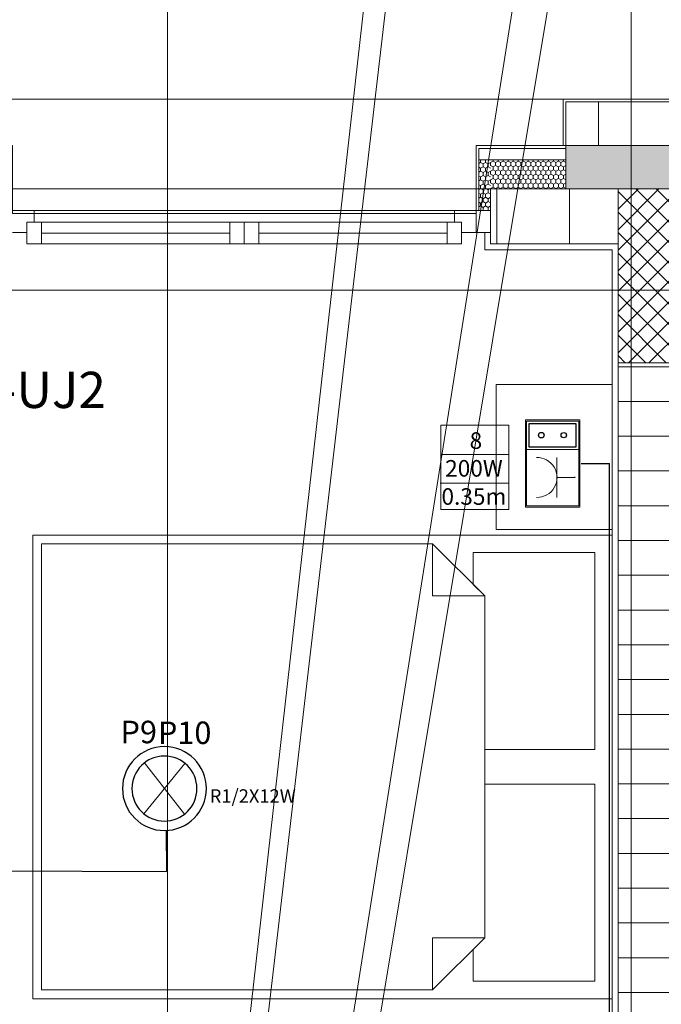
# Model space of a CAD drawing. Units: millimetres. Extents: x 2941 to 40535, y 2008 to 4978.
# Drawn here: x 4871 to 5092, y 4032 to 4372 of the extents above; entities that cross this region are included whole.
import ezdxf
from ezdxf import colors
from ezdxf.entities.mleader import LeaderData, LeaderLine
from ezdxf.math import Vec2, Vec3
from ezdxf.xclip import XClip

# ---------------------------------------------------------------- set-up
doc = ezdxf.new("R2010")
doc.units = ezdxf.units.MM
doc.header["$LTSCALE"] = 100
doc.header["$XCLIPFRAME"] = 2
for name, pattern in [('BCP.Isprekidana kratka', [14.111111, 7.055556, -7.055556]), ('BCP.Osna linija', [80, 40, -20, 0, -20]), ('BCP.Skrivena', [10, 5, -5])]:
    doc.linetypes.add(name, pattern=pattern)
for name, color, linetype, lineweight in [('0-PRIKLJUCNICE', 253, 'Continuous', 25), ('0-STRUJNI_KRUGOVI', 253, 'Continuous', 25), ('AC_Equipment text', 7, 'Continuous', 13), ('ARH-OZN-Osa', 16, 'Continuous', 0), ('Elektroinstalacije', 1, 'Continuous', 5), ('Jaka struja 1', 1, 'Continuous', 30), ('OSVETLJENJE', 5, 'Continuous', 0), ('SIMBOLI', 253, 'Continuous', 0)]:
    doc.layers.add(name, color=color, linetype=linetype, lineweight=lineweight)
for name, color, linetype, lineweight, true_color in [('ARH-GRF-Izgled I', 7, 'Continuous', 0, 0x737373), ('ARH-GRFh-Materijal', 7, 'Continuous', 0, 0x737373), ('ARH-KON-AB-Greda', 7, 'Continuous', 0, 0x737373), ('ARH-MAT-Armirani beton', 7, 'Continuous', 0, 0x737373), ('ARH-MAT-Dekorativni malter', 7, 'Continuous', 0, 0x737373), ('ARH-MAT-Giter blok', 7, 'Continuous', 0, 0x737373), ('ARH-MAT-Izolacija.termo', 7, 'Continuous', 0, 0x737373), ('ARH-MAT-Keramika', 7, 'Continuous', 0, 0x737373), ('ARH-MAT-Malter', 7, 'Continuous', 0, 0x737373), ('ARH-OPR-Nameštaj', 7, 'Continuous', 0, 0x737373), ('ARH-STL-Prozor', 7, 'Continuous', 0, 0x737373), ('DOK-Tabela-Površina', 7, 'Continuous', 0, 0x737373)]:
    doc.layers.add(name, color=color, linetype=linetype, lineweight=lineweight, true_color=true_color)
doc.styles.add('CP_TXT', font='arial.ttf')
doc.styles.add('GENERATED_STYLE_1', font='arial.ttf')
doc.styles.add('M SA 180', font='arial.ttf', dxfattribs={"height": 90})
pattern_1 = [(270, (2110.572, 3376.018), (25, 0), [])]

# ---------------------------------------------------------------- blocks, each defined once
blk = doc.blocks.new('Drawing_11_11', base_point=(2110.57, 3376.02))
at = {"layer": 'ARH-GRFh-Materijal', "linetype": 'Continuous'}
h = blk.add_hatch(dxfattribs=at)
h.set_pattern_fill('BCP___TERMOPLOČA_000B', color=256, style=0, pattern_type=2)
h.set_pattern_definition([(270, (1710.576, 4696.02), (-40, 0), [])])
h.paths.add_polyline_path([(1710.58, 4711.02), (1710.58, 4696.02), (1808.58, 4696.02), (1808.58, 4711.02), (1803.58, 4711.02)])
h = blk.add_hatch(dxfattribs=at)
h.set_pattern_fill('BCP___TERMIKA_000B', color=256, style=0, pattern_type=2)
h.set_pattern_definition([(270, (1710.5759, 4681.021), (-1.73205, 0), [1, -2]), (270, (1709.7098, 4679.521), (-1.73205, 0), [1, -2]), (210, (1710.5759, 4680.021), (-0.866025, 1.5), [1, -2]), (210, (1708.8438, 4680.021), (-0.866025, 1.5), [1, -2]), (150, (1710.5759, 4681.021), (0.866025, 1.5), [1, -2]), (150, (1708.8438, 4681.021), (0.866025, 1.5), [1, -2])])
h.paths.add_polyline_path([(1808.58, 4696.02), (1710.58, 4696.02), (1710.58, 4681.02), (1808.58, 4681.02)])
h = blk.add_hatch(dxfattribs=at)
h.set_pattern_fill('BCP___TERMIKA_000B', color=256, style=0, pattern_type=2)
h.set_pattern_definition([(90, (2110.5722, 3376.0179), (-1.7320508, 0), [1, -2]), (90, (2109.7061, 3377.5179), (-1.7320508, 0), [1, -2]), (150, (2110.5722, 3377.0179), (0.8660254, 1.5), [1, -2]), (150, (2108.8401, 3377.0179), (0.8660254, 1.5), [1, -2]), (210, (2110.5722, 3376.0179), (-0.8660254, 1.5), [1, -2]), (210, (2108.8401, 3376.0179), (-0.8660254, 1.5), [1, -2])])
h.paths.add_polyline_path([(1684.58, 4691.02), (1680.58, 4691.02), (1680.58, 4673.52), (1684.58, 4673.52)])
h = blk.add_hatch(dxfattribs=at)
h.set_pattern_fill('BCP___TERMIKA_000B', color=256, style=0, pattern_type=2)
h.set_pattern_definition([(270, (2110.5722, 3376.0179), (1.7320508, 0), [1, -2]), (270, (2111.4382, 3374.5179), (1.7320508, 0), [1, -2]), (330, (2110.5722, 3375.0179), (0.8660254, 1.5), [1, -2]), (330, (2112.3042, 3375.0179), (0.8660254, 1.5), [1, -2]), (30, (2110.5722, 3376.0179), (-0.8660254, 1.5), [1, -2]), (30, (2112.3042, 3376.0179), (-0.8660254, 1.5), [1, -2])])
h.paths.add_polyline_path([(1710.58, 4691.02), (1684.58, 4691.02), (1684.58, 4681.02), (1710.58, 4681.02)])
h = blk.add_hatch(dxfattribs=at)
h.set_pattern_fill('BCP___GITERBLOK_000B', color=256, style=0, pattern_type=2)
h.set_pattern_definition(pattern_1)
h.paths.add_polyline_path([(1710.58, 4681.02), (1684.58, 4681.02), (1684.58, 4662.02), (1710.58, 4662.02)])
at = {"layer": 'ARH-GRFh-Materijal', "linetype": 'Continuous', "lineweight": 0}
h = blk.add_hatch(dxfattribs=at)
h.set_pattern_fill('BCP___GITERBLOK_000B', color=256, style=0, pattern_type=2)
h.set_pattern_definition(pattern_1)
h.paths.add_polyline_path([(1728.57, 4681.02), (1710.58, 4681.02), (1710.58, 4662.02), (1728.57, 4662.02)])
at = {"layer": 'ARH-GRFh-Materijal', "linetype": 'Continuous'}
h = blk.add_hatch(dxfattribs=at)
h.set_pattern_fill('BCP___ARMIRANI_BETON_000B', color=256, style=0, pattern_type=2)
h.set_pattern_definition([(45, (2110.572, 3376.018), (-3.535534, 3.535534), []), (135, (2110.572, 3376.018), (3.535534, 3.535534), [])])
h.paths.add_polyline_path([(1728.57, 4681.02), (1728.57, 4621.02), (1763.57, 4621.02), (1763.57, 4681.02)])
h = blk.add_hatch(dxfattribs=at)
h.set_pattern_fill('BCP___OPEKA_000B', color=256, style=0, pattern_type=2)
h.set_pattern_definition([(180, (2110.572, 3376.018), (0, 12), [])])
h.paths.add_polyline_path([(1753.57, 4293.02), (1753.57, 4621.02), (1728.57, 4621.02), (1728.57, 4293.02)])
at = {"layer": 'ARH-GRF-Izgled I', "linetype": 'Continuous'}
for p, q in [((1679.58, 4681.02), (1679.58, 4672.52)), ((1679.58, 4672.52), (1519.58, 4672.52))]:
    blk.add_line(p, q, dxfattribs=at)
at = {"layer": 'ARH-GRF-Izgled I', "linetype": 'Continuous', "flags": 128}
blk.add_lwpolyline([(869.57, 4712.02), (1709.58, 4712.02), (1709.58, 4696.02), (1679.58, 4696.02), (1679.58, 4672.52), (1519.58, 4672.52), (1519.58, 4696.02), (1489.58, 4696.02), (1489.58, 4702.03), (1399.58, 4702.03), (1399.58, 4696.02), (1369.58, 4696.02), (1369.58, 4673.52), (1209.58, 4673.52), (1209.58, 4696.02), (1179.57, 4696.02), (1179.57, 4702.02), (1089.57, 4702.02), (1089.57, 4696.02), (1059.58, 4696.02), (1059.58, 4673.52), (899.58, 4673.52), (899.58, 4696.02), (869.57, 4696.02)], close=True, dxfattribs=at)
at = {"layer": 'ARH-KON-AB-Greda', "linetype": 'BCP.Isprekidana kratka'}
blk.add_line((1519.58, 4681.02), (1679.58, 4681.02), dxfattribs=at)
at = {"layer": 'ARH-KON-AB-Greda', "linetype": 'BCP.Skrivena'}
for p, q in [((1679.58, 4681.02), (1904.58, 4681.02)), ((774.57, 4661.02), (2260.57, 4661.02)), ((1728.57, 4621.02), (1728.57, 4111.02))]:
    blk.add_line(p, q, dxfattribs=at)
at = {"layer": 'ARH-MAT-Armirani beton', "linetype": 'Continuous', "flags": 128}
blk.add_lwpolyline([(1728.57, 4681.02), (1763.57, 4681.02), (1763.57, 4621.02), (1728.57, 4621.02)], close=True, dxfattribs=at)
at = {"layer": 'ARH-MAT-Dekorativni malter', "linetype": 'Continuous', "flags": 128}
blk.add_lwpolyline([(1808.58, 4696.02), (1809.58, 4696.02), (1809.58, 4712.02), (1709.58, 4712.02), (1709.58, 4696.02), (1710.58, 4696.02)], dxfattribs=at)
at = {"layer": 'ARH-MAT-Giter blok', "linetype": 'Continuous'}
for p, q in [((1710.58, 4681.02), (1684.58, 4681.02)), ((1684.58, 4681.02), (1684.58, 4673.52)), ((1728.57, 4681.02), (1710.58, 4681.02)), ((1684.58, 4673.52), (1684.58, 4666.02)), ((1684.58, 4673.52), (1684.58, 4666.02)), ((1684.58, 4673.52), (1684.58, 4666.02)), ((1684.58, 4662.02), (1684.58, 4666.02)), ((1684.58, 4662.02), (1710.58, 4662.02)), ((1710.58, 4662.02), (1728.57, 4662.02)), ((1728.57, 4621.02), (1728.57, 4293.02))]:
    blk.add_line(p, q, dxfattribs=at)
at = {"layer": 'ARH-MAT-Giter blok', "linetype": 'Continuous', "flags": 128}
blk.add_lwpolyline([(1753.57, 4621.02), (1728.57, 4621.02)], dxfattribs=at)
at = {"layer": 'ARH-MAT-Izolacija.termo', "linetype": 'Continuous'}
for p, q in [((1684.58, 4691.02), (1680.58, 4691.02)), ((1680.58, 4673.52), (1680.58, 4691.02)), ((1710.58, 4691.02), (1684.58, 4691.02)), ((1684.58, 4673.52), (1680.58, 4673.52)), ((1684.58, 4673.52), (1680.58, 4673.52)), ((1684.58, 4673.52), (1680.58, 4673.52))]:
    blk.add_line(p, q, dxfattribs=at)
at = {"layer": 'ARH-MAT-Izolacija.termo', "linetype": 'Continuous', "flags": 128}
for points in [[(1808.58, 4696.02), (1808.58, 4711.02), (1803.58, 4711.02), (1710.58, 4711.02), (1710.58, 4696.02)], [(1808.58, 4696.02), (1710.58, 4696.02)], [(1710.58, 4696.02), (1710.58, 4681.02), (1808.58, 4681.02), (1808.58, 4696.02)]]:
    blk.add_lwpolyline(points, dxfattribs=at)
at = {"layer": 'ARH-MAT-Keramika', "linetype": 'Continuous'}
for p, q in [((1679.58, 4673.52), (1679.58, 4696.02)), ((1680.58, 4696.02), (1679.58, 4696.02)), ((1680.58, 4696.02), (1679.58, 4696.02)), ((1679.58, 4673.52), (1679.58, 4696.02)), ((1684.58, 4695.02), (1680.58, 4695.02)), ((1680.58, 4695.02), (1680.58, 4673.52)), ((1680.58, 4673.52), (1679.58, 4673.52))]:
    blk.add_line(p, q, dxfattribs=at)
at = {"layer": 'ARH-MAT-Keramika', "linetype": 'Continuous', "flags": 128}
blk.add_lwpolyline([(1684.58, 4696.02), (1680.58, 4696.02)], dxfattribs=at)
at = {"layer": 'ARH-MAT-Malter', "linetype": 'Continuous'}
for p, q in [((1710.58, 4695.02), (1684.58, 4695.02)), ((1684.58, 4666.02), (1682.58, 4666.02)), ((1682.58, 4666.02), (1682.58, 4662.02)), ((1682.58, 4666.02), (1682.58, 4662.02)), ((1684.58, 4666.02), (1682.58, 4666.02)), ((1684.58, 4666.02), (1682.58, 4666.02)), ((1682.58, 4662.02), (1682.58, 4660.02)), ((1682.58, 4662.02), (1682.58, 4660.02)), ((1684.58, 4660.02), (1682.58, 4660.02)), ((1684.58, 4662.02), (1710.58, 4662.02)), ((1710.58, 4662.02), (1728.57, 4662.02))]:
    blk.add_line(p, q, dxfattribs=at)
at = {"layer": 'ARH-MAT-Malter', "linetype": 'Continuous', "flags": 128}
for points in [[(1710.58, 4696.02), (1684.58, 4696.02)], [(1726.57, 4662.02), (1684.58, 4662.02)], [(1684.58, 4660.02), (1726.57, 4660.02)], [(1728.57, 4662.02), (1726.57, 4662.02)], [(1726.57, 4660.02), (1726.57, 4303.02)], [(1728.57, 4303.02), (1728.57, 4662.02)]]:
    blk.add_lwpolyline(points, dxfattribs=at)
at = {"layer": 'ARH-OPR-Nameštaj', "linetype": 'Continuous'}
for p, q in [((1686.57, 4613.52), (1686.57, 4563.52)), ((1726.57, 4613.52), (1686.57, 4613.52)), ((1726.57, 4563.52), (1726.57, 4613.52)), ((1526.57, 4561.52), (1526.57, 4401.52)), ((1726.57, 4561.52), (1526.57, 4561.52)), ((1686.57, 4563.52), (1726.57, 4563.52)), ((1726.57, 4401.52), (1726.57, 4561.52)), ((1664.57, 4558.52), (1529.57, 4558.52)), ((1529.57, 4558.52), (1529.57, 4481.52)), ((1682.57, 4540.52), (1664.57, 4558.52)), ((1664.57, 4558.52), (1664.57, 4540.52)), ((1682.57, 4540.52), (1664.57, 4540.52)), ((1682.57, 4481.52), (1682.57, 4540.52)), ((1529.57, 4481.52), (1529.57, 4404.52)), ((1682.57, 4422.52), (1682.57, 4481.52)), ((1664.57, 4404.52), (1682.57, 4422.52)), ((1664.57, 4404.52), (1664.57, 4422.52)), ((1682.57, 4422.52), (1664.57, 4422.52)), ((1529.57, 4404.52), (1664.57, 4404.52)), ((1526.57, 4401.52), (1726.57, 4401.52))]:
    blk.add_line(p, q, dxfattribs=at)
at = {"layer": 'ARH-OPR-Nameštaj', "linetype": 'Continuous', "flags": 128}
for points in [[(1682.57, 4487.52), (1720.57, 4487.52), (1720.57, 4555.52), (1678.57, 4555.52), (1678.57, 4544.52), (1682.57, 4540.52)], [(1682.57, 4422.52), (1678.57, 4418.52), (1678.57, 4407.52), (1720.57, 4407.52), (1720.57, 4475.52), (1682.57, 4475.52)]]:
    blk.add_lwpolyline(points, close=True, dxfattribs=at)
at = {"layer": 'ARH-OZN-Osa', "linetype": 'BCP.Osna linija', "lineweight": 20}
for p, q in [((1573.07, 2564.2), (1573.07, 4828.02)), ((1733.07, 2564.2), (1733.07, 4828.02)), ((415.57, 4646.02), (3315.57, 4646.02))]:
    blk.add_line(p, q, dxfattribs=at)
at = {"layer": 'ARH-STL-Prozor', "linetype": 'Continuous'}
for p, q in [((1519.58, 4673.52), (1527.08, 4673.52)), ((1527.08, 4673.52), (1527.08, 4669.52)), ((1527.08, 4673.52), (1599.58, 4673.52)), ((1599.58, 4673.52), (1672.08, 4673.52)), ((1672.08, 4669.52), (1672.08, 4673.52)), ((1672.08, 4673.52), (1679.58, 4673.52)), ((1679.58, 4673.52), (1684.58, 4673.52)), ((1679.58, 4673.52), (1679.58, 4666.02)), ((1527.08, 4669.52), (1524.58, 4669.52)), ((1524.58, 4669.52), (1524.58, 4666.02)), ((1524.58, 4669.52), (1529.58, 4669.52)), ((1524.58, 4662.02), (1524.58, 4669.52)), ((1529.58, 4669.52), (1529.58, 4662.02)), ((1529.58, 4669.52), (1594.58, 4669.52)), ((1594.58, 4662.02), (1594.58, 4669.52)), ((1594.58, 4669.52), (1599.58, 4669.52)), ((1599.58, 4669.52), (1604.58, 4669.52)), ((1599.58, 4662.02), (1599.58, 4669.52)), ((1599.58, 4669.52), (1599.58, 4662.02)), ((1604.58, 4669.52), (1604.58, 4662.02)), ((1604.58, 4669.52), (1669.58, 4669.52)), ((1669.58, 4662.02), (1669.58, 4669.52)), ((1669.58, 4669.52), (1674.58, 4669.52)), ((1674.58, 4669.52), (1672.08, 4669.52)), ((1674.58, 4666.02), (1674.58, 4669.52)), ((1674.58, 4669.52), (1674.58, 4662.02)), ((1524.58, 4666.02), (1519.58, 4666.02)), ((1594.58, 4665.77), (1529.58, 4665.77)), ((1669.58, 4665.77), (1604.58, 4665.77)), ((1679.58, 4666.02), (1674.58, 4666.02)), ((1684.58, 4666.02), (1679.58, 4666.02)), ((1529.58, 4662.02), (1524.58, 4662.02)), ((1594.58, 4662.02), (1529.58, 4662.02)), ((1594.58, 4662.02), (1529.58, 4662.02)), ((1599.58, 4662.02), (1594.58, 4662.02)), ((1604.58, 4662.02), (1599.58, 4662.02)), ((1669.58, 4662.02), (1604.58, 4662.02)), ((1669.58, 4662.02), (1604.58, 4662.02)), ((1674.58, 4662.02), (1669.58, 4662.02))]:
    blk.add_line(p, q, dxfattribs=at)
blk = doc.blocks.new('LUSTER SVETILJKA')
at = {"layer": 'OSVETLJENJE', "color": 5, "lineweight": 18}
for p, q in [((-106241.6, -171164.2), (-106073.9, -171370.1)), ((-106239, -171372.1), (-106076.5, -171162.2))]:
    blk.add_line(p, q, dxfattribs=at)
at = {"layer": 'OSVETLJENJE', "color": 7, "lineweight": 25}
blk.add_circle((-106157.7, -171267.2), 171.2, dxfattribs=at)
at = {"layer": 'OSVETLJENJE', "color": 5, "lineweight": 30}
blk.add_circle((-106157.7, -171267.2), 132.8, dxfattribs=at)
blk = doc.blocks.new('EVRO PRIKLJUCNICA')
at = {"color": 1}
blk.add_lwpolyline([(6085.4, 2266.5), (6202.3, 2266.5), (6202.3, 2036), (6085.4, 2036)], close=True, dxfattribs=at)
for centre, radius in [((6145, 2207.1), 13.6), ((6145, 2096.2), 13.3)]:
    blk.add_circle(centre, radius, dxfattribs=at)
at = {"layer": '0-PRIKLJUCNICE', "color": 144, "linetype": 'Continuous', "lineweight": 13, "ltscale": 300}
for p, q in [((6074.6, 2022), (6074.6, 2280.8)), ((6214.1, 2280.8), (6074.6, 2280.8)), ((6214.1, 2022), (6214.1, 2280.8)), ((6214.1, 2022), (6074.6, 2022))]:
    blk.add_line(p, q, dxfattribs=at)
blk = doc.blocks.new('2M-SUHO1')
at = {"layer": '0-PRIKLJUCNICE', "color": 144, "linetype": 'Continuous', "lineweight": 9, "ltscale": 300}
for p, q in [((5759.6, 2280.8), (5481.4, 2280.8)), ((5481.4, 2022), (5481.4, 2280.8)), ((5759.6, 2022), (5759.6, 2280.8)), ((5481.4, 2022), (5759.6, 2022))]:
    blk.add_line(p, q, dxfattribs=at)
at = {"layer": '0-PRIKLJUCNICE', "color": 12, "lineweight": 20}
for p, q in [((5720.2, 2129.7), (5523.5, 2129.7)), ((5622.2, 2129.7), (5622.2, 2041.5))]:
    blk.add_line(p, q, dxfattribs=at)
blk.add_arc((5621.6, 2227.6), 98.2, 178.6654, 1.9837, dxfattribs=at)
blk = doc.blocks.new('OKVIR-3M')
at = {"color": 1, "lineweight": 0}
blk.add_lwpolyline([(5475.8, 1490.3), (5905.6, 1490.3), (5905.6, 1221.7), (5475.8, 1221.7)], close=True, dxfattribs=at)
blk = doc.blocks.new('IZVOD MONOFAZNI PRIKLJUCNICA')
at = {"layer": '0-PRIKLJUCNICE', "color": 1, "lineweight": 0}
blk.add_circle((8329.5, 1574.8), 1.34, dxfattribs=at)
blk = doc.blocks.new('3M - 2M Suho+1M Euro')
at = {"color": 1, "lineweight": 25, "transparency": 33554687}
blk.add_line((-1644.79, -675.18), (-1650.39, -675.18), dxfattribs=at)
at = {"layer": '0-PRIKLJUCNICE', "color": 1, "lineweight": 9, "transparency": 33554687, "xscale": -0.06999999999999999, "yscale": 0.06999999999999999, "zscale": 0.06999999999999999}
for name, p, rotation in [('OKVIR-3M', (-1729.93, -1073.54), 270), ('IZVOD MONOFAZNI PRIKLJUCNICA', (-1755.16, -1262.62), 269.7754052827607)]:
    blk.add_blockref(name, p, dxfattribs=dict(at, rotation=rotation))
at = {"layer": '0-PRIKLJUCNICE', "color": 1, "transparency": 33554687, "xscale": -0.06999999999999999, "yscale": 0.06999999999999999, "zscale": 0.06999999999999999, "rotation": 270}
blk.add_blockref('EVRO PRIKLJUCNICA', (-1785.57, -1095.58), dxfattribs=at)
at = {"layer": '0-PRIKLJUCNICE', "transparency": 33554687, "xscale": -0.06999999999999999, "yscale": 0.06999999999999999, "zscale": 0.06999999999999999, "rotation": 270}
blk.add_blockref('2M-SUHO1', (-1785.57, -1073.54), dxfattribs=at)
blk = doc.blocks.new('_DotBlank')
at = {"color": 0, "linetype": 'ByBlock', "lineweight": -2}
blk.add_line((-0.5, 0), (-1, 0), dxfattribs=at)
blk.add_circle((0, 0), 0.5, dxfattribs=at)

msp = doc.modelspace()

# ---------------------------------------------------------------- block references
at = {"layer": 'DOK-Tabela-Površina', "linetype": 'Continuous', "lineweight": 13}
ref = msp.add_blockref('Drawing_11_11', (5459.38, 3008.39), dxfattribs=at)
XClip(ref).set_block_clipping_path([(225.7575920971, 2414.2012615185), (3485.9559557947, 5038.595203321)])

# ---------------------------------------------------------------- next in the draw order: linework, layer by layer
at = {"layer": '0-STRUJNI_KRUGOVI', "color": 7, "lineweight": 0}
for points in [[(5016.28, 4231.85), (5016.28, 4202.68), (5039.67, 4202.68), (5039.67, 4231.85)], [(5039.67, 4231.85), (5016.28, 4231.85)], [(5016.11, 4221.73), (5039.7, 4221.73)], [(5016.02, 4211.86), (5039.6, 4211.86)]]:
    msp.add_lwpolyline(points, dxfattribs=at)
at = {"layer": 'Elektroinstalacije', "color": 7, "linetype": 'Continuous', "lineweight": 13, "transparency": 33554687}
for p, q in [((4882.55, 3427.72), (5028.73, 4722.44, -1640.46)), ((4886.72, 3427.72), (5025.99, 4623.43, -1640.46)), ((4890.96, 3427.72), (5067.24, 4542.06, -1640.46)), ((4895.39, 3427.7), (5067.24, 4460.69, -1640.46))]:
    msp.add_line(p, q, dxfattribs=at)
at = {"layer": 'Jaka struja 1', "color": 1, "linetype": 'Continuous', "transparency": 33554687}
for p, q in [((5070.21, 4218.64), (5074.46, 4218.64)), ((5074.49, 3750.99), (5074.46, 4218.64)), ((4921.47, 4091.94), (4921.59, 4077.81))]:
    msp.add_line(p, q, dxfattribs=at)
at = {"layer": 'Jaka struja 1', "color": 1, "transparency": 33554687}
msp.add_line((4769.34, 4078.28), (4921.59, 4077.81), dxfattribs=at)

# ---------------------------------------------------------------- next in the draw order: block references
at = {"layer": 'Jaka struja 1', "color": 2, "linetype": 'Continuous', "lineweight": 30, "transparency": 33554687, "xscale": -1}
msp.add_blockref('3M - 2M Suho+1M Euro', (3419.82, 4893.82), dxfattribs=at)
at = {"layer": 'OSVETLJENJE', "transparency": 33554687, "xscale": -0.08458854509952, "yscale": 0.08458854509952, "zscale": 0.08458854509952, "rotation": 180}
msp.add_blockref('LUSTER SVETILJKA', (13900.56, -10380.83), dxfattribs=at)

# ---------------------------------------------------------------- next in the draw order: texts
at = {"layer": '0-STRUJNI_KRUGOVI', "color": 1, "linetype": 'Continuous', "insert": (5028.33, 4229.38), "char_height": 5.7233, "attachment_point": 2, "style": 'GENERATED_STYLE_1'}
msp.add_mtext('{\\fCalibri|b0|i0|c0|p34;8}', dxfattribs=at)
at = {"layer": '0-STRUJNI_KRUGOVI', "color": 7, "linetype": 'Continuous', "char_height": 5.7233, "attachment_point": 2, "style": 'GENERATED_STYLE_1'}
for s, insert in [('200{\\fCalibri|b0|i0|c238|p34;W}', (5027.65, 4219.8)), ('{\\fCalibri|b0|i0|c0|p34;0.35m}', (5027.65, 4210.08))]:
    msp.add_mtext(s, dxfattribs=dict(at, insert=insert))
at = {"layer": 'Jaka struja 1', "color": 7, "linetype": 'Continuous', "transparency": 33554687, "char_height": 7.762, "attachment_point": 2, "style": 'CP_TXT'}
for s, insert in [('P9', (4911.96, 4129.82, -0.28)), ('P10', (4927.82, 4129.55, -0.28))]:
    msp.add_mtext(s, dxfattribs=dict(at, insert=insert))
at = {"layer": 'SIMBOLI', "color": 7, "linetype": 'ByBlock', "lineweight": 20, "insert": (4951.32, 4101.53, 0), "char_height": 4.6372, "width": 802.1723, "attachment_point": 8, "style": 'GENERATED_STYLE_1'}
msp.add_mtext('{\\fCalibri|b0|i0|c0|p34;\\C3;R1\\C7;/2X1\\C3;2W}', dxfattribs=at)

# ---------------------------------------------------------------- next in the draw order: leaders
at = {"layer": 'AC_Equipment text'}
ml = msp.add_multileader_mtext('Standard', dxfattribs=at)
ml.set_content('MSS-{\\fArial|b0|i0|c238|p34;U}J{\\fArial|b0|i0|c238|p34;2}', color=256, style='M SA 180')
ml.set_leader_properties(linetype='Continuous', lineweight=15)
ml.set_arrow_properties(name='DOTBLANK')
ml.build(insert=Vec2(0, 0))
ml.multileader.update_dxf_attribs({"has_text_frame": 1, "dogleg_length": 0.215, "arrow_head_size": 4.5})
ctx = ml.context
ctx.base_point, ctx.char_height, ctx.arrow_head_size, ctx.landing_gap_size, ctx.plane_origin = Vec3(4825.11, 4243.92), 12.5, 4.5, 3, Vec3(4810.06, 4275.46)
ctx.text_align_type = 2
notes = []
notes.append((ctx, [(1, (1, 1, 0), (4803.63, 4243.92), (1, 0), 21.49, [(0, [(4790.36, 4243.92)], 0, [])])]))
ctx.mtext.insert, ctx.mtext.alignment, ctx.mtext.flow_direction = Vec3(4900.61, 4250.27), 3, 5
for ctx, leaders in notes:
    for number, flags, end, landing, length, lines in leaders:
        leader = LeaderData()
        leader.index, (leader.has_last_leader_line, leader.has_dogleg_vector, leader.attachment_direction) = number, flags
        leader.last_leader_point, leader.dogleg_vector, leader.dogleg_length = Vec3(end), Vec3(landing), length
        for number, points, colour, breaks in lines:
            line = LeaderLine()
            line.index, line.vertices, line.color, line.breaks = number, Vec3.list(points), colors.encode_raw_color(colour), breaks
            leader.lines.append(line)
        ctx.leaders.append(leader)

doc.saveas('drawing.dxf')
